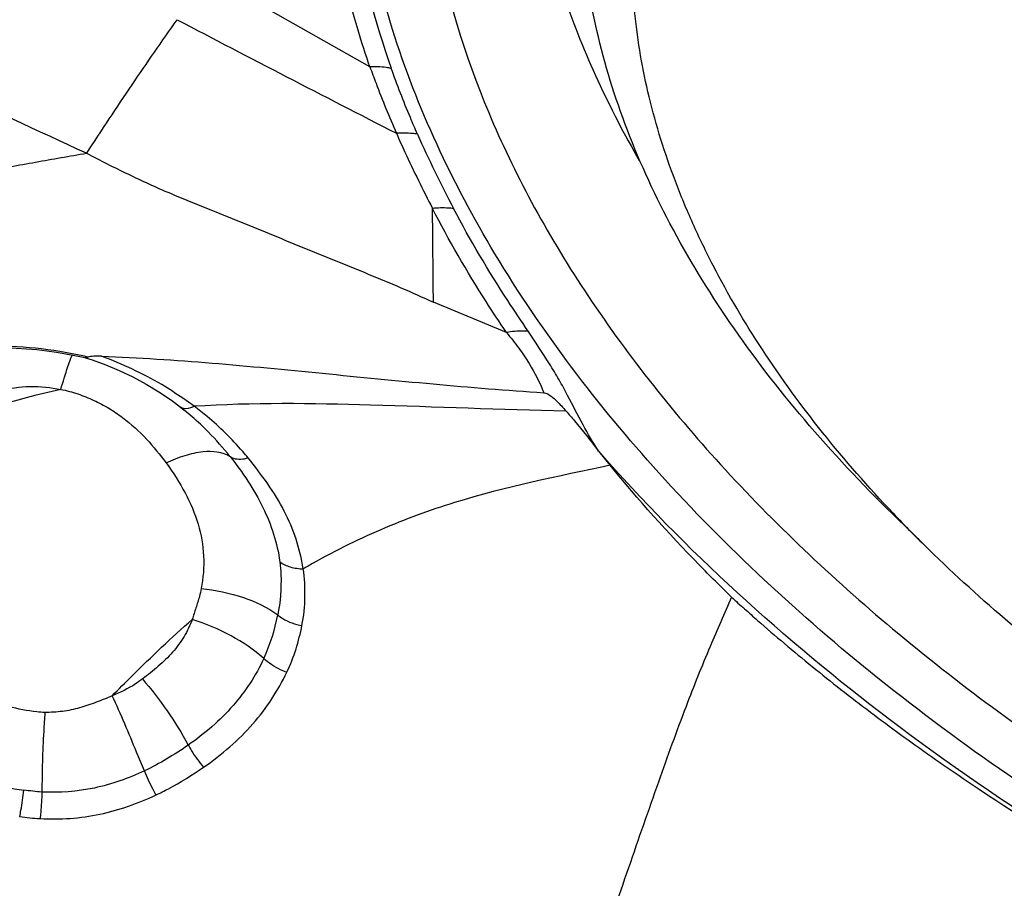
# Model space of a CAD drawing. Units: millimetres. Extents: x 0 to 594, y 0 to 420.
# Drawn here: x 443 to 444, y 274 to 275 of the extents above; entities that cross this region are included whole.
import ezdxf
from ezdxf.enums import TextEntityAlignment as Align

# ---------------------------------------------------------------- set-up
doc = ezdxf.new("R2010")
doc.units = ezdxf.units.MM
doc.header["$LTSCALE"] = 32.67
doc.layers.get('0').update_dxf_attribs({"linetype": 'CONTINUOUS'})
for name, color, linetype in [('10105075_CL', 7, 'CONTINUOUS'), ('607078340-000_CL', 7, 'CONTINUOUS'), ('607088357-000_DIM', 7, 'CONTINUOUS')]:
    doc.layers.add(name, color=color, linetype=linetype)
doc.styles.get("Standard").update_dxf_attribs({"font": 'TXT.SHX', "width": 0.7})
doc.styles.add('TEXTSTYLE_2', font='gdt', dxfattribs={"width": 0.7})
doc.dimstyles.new('DIMSTYLE_2', dxfattribs={"dimtxt": 3.5, "dimasz": 3.5, "dimexe": 1.5, "dimexo": 0, "dimgap": 0.875, "dimtad": 1, "dimdec": 3, "dimdsep": 46, "dimtxsty": 'STANDARD', "dimblk": '_FILLED', "dimblk1": '_FILLED', "dimblk2": '_FILLED', "dimcen": 0.09, "dimclrt": 2, "dimadec": 3, "dimazin": 2, "dimtol": 1, "dimtp": 0.15, "dimtm": 0.15, "dimtfac": 1, "dimtdec": 3, "dimtofl": 0, "dimtmove": 0, "dimatfit": 3, "dimldrblk": '_FILLED', "dimfxl": 1, "dimtolj": 1, "dimarcsym": 0})

# ---------------------------------------------------------------- blocks, each defined once
blk = doc.blocks.new('_FILLED')
at = {"color": 0, "linetype": 'BYBLOCK'}
blk.add_solid([(0, 0), (-1, 0.125), (-1, -0.125)], dxfattribs=at)
blk = doc.blocks.new('*D1')
at = {"layer": '607088357-000_DIM', "color": 3, "linetype": 'CONTINUOUS'}
for p, q in [((412.3703, 274.8598), (412.3703, 308.8257)), ((452.3703, 286.7885), (452.3703, 308.8257)), ((412.3703, 307.3257), (432.3703, 307.3257)), ((452.3703, 307.3257), (432.3703, 307.3257))]:
    blk.add_line(p, q, dxfattribs=at)
at = {"layer": '607088357-000_DIM', "color": 3, "linetype": 'CONTINUOUS', "xscale": 3.5, "yscale": 3.5, "zscale": 3.5, "rotation": 180}
blk.add_blockref('_FILLED', (412.3703, 307.3257), dxfattribs=at)
at = {"layer": '607088357-000_DIM', "color": 3, "linetype": 'CONTINUOUS', "xscale": 3.5, "yscale": 3.5, "zscale": 3.5}
blk.add_blockref('_FILLED', (452.3703, 307.3257), dxfattribs=at)
at = {"layer": '607088357-000_DIM', "color": 2, "linetype": 'CONTINUOUS'}
for s, height, width, p in [('40', 3.5, 0.785714, (427.7036, 308.2007)), ('0.15', 2.45, 0.660714, (436.5495, 308.7257))]:
    blk.add_text(s, height=height, dxfattribs=dict(at, width=width)).set_placement(p, align=Align.CENTER)
at = {"layer": '607088357-000_DIM', "color": 2, "linetype": 'CONTINUOUS', "style": 'TEXTSTYLE_2'}
blk.add_text('`', height=2.45, dxfattribs=at).set_placement((431.8828, 308.7257), align=Align.CENTER)

msp = doc.modelspace()

# ---------------------------------------------------------------- linework, layer by layer
at = {"layer": '10105075_CL', "color": 7, "linetype": 'CONTINUOUS'}
msp.add_line((444.1005, 274.5111), (444.0469, 274.5635), dxfattribs=at)
msp.add_arc((445.5234, 275.9656), 2.0348, 223.5204, 225.6306, dxfattribs=at)
for points, knots in [([(444.0479, 274.5645), (444.0119, 274.6023), (443.9446, 274.6792), (443.8564, 274.8001), (443.7953, 274.9038), (443.755, 274.9871), (443.7213, 275.0686), (443.6893, 275.1704), (443.6681, 275.2928), (443.6646, 275.413), (443.679, 275.5296), (443.7112, 275.6417), (443.7609, 275.7481), (443.8276, 275.8477), (443.9105, 275.9397), (444.0089, 276.0232), (444.1218, 276.0977), (444.2481, 276.1624), (444.3384, 276.1979), (444.3853, 276.214)], [0, 0, 0, 0, 0.074633, 0.145833, 0.213597, 0.246238, 0.278079, 0.339499, 0.398314, 0.455111, 0.510615, 0.565651, 0.621078, 0.677725, 0.73633, 0.797493, 0.861658, 0.929114, 1, 1, 1, 1]), ([(444.0469, 274.5635), (444.002, 274.6074), (443.9182, 274.6968), (443.8089, 274.8387), (443.7204, 274.9836), (443.6539, 275.1298), (443.61, 275.2759), (443.5928, 275.3973), (443.5913, 275.4921), (443.596, 275.5614), (443.6066, 275.6294), (443.6176, 275.6738), (443.6241, 275.6956)], [0, 0, 0, 0, 0.148439, 0.289388, 0.42276, 0.54882, 0.668238, 0.782123, 0.837503, 0.892109, 0.946188, 1, 1, 1, 1]), ([(446.7045, 273.7421), (446.6521, 273.7315), (446.5446, 273.7139), (446.3792, 273.6986), (446.2081, 273.6941), (446.0325, 273.7002), (445.8539, 273.7169), (445.6738, 273.7442), (445.4936, 273.7818), (445.3147, 273.8294), (445.1387, 273.8866), (444.967, 273.953), (444.8009, 274.0279), (444.6419, 274.1108), (444.4912, 274.2011), (444.3499, 274.2979), (444.2194, 274.4006), (444.1387, 274.4737), (444.1005, 274.5111)], [0, 0, 0, 0, 0.057045, 0.116158, 0.177127, 0.239698, 0.303588, 0.368488, 0.434072, 0.5, 0.565928, 0.631512, 0.696412, 0.760302, 0.822874, 0.883842, 0.942955, 1, 1, 1, 1])]:
    msp.add_open_spline(points, degree=3, knots=knots, dxfattribs=at)
at = {"layer": '607078340-000_CL', "color": 9, "linetype": 'CONTINUOUS'}
for p, q in [((443.2835, 275.2169), (443.0482, 275.3499)), ((443.4831, 274.8285), (443.3764, 274.8729)), ((443.0268, 274.7206), (443.0102, 274.7323)), ((443.0084, 274.7184), (443.0071, 274.7193))]:
    msp.add_line(p, q, dxfattribs=at)
at = {"layer": '607078340-000_CL', "color": 7, "linetype": 'CONTINUOUS'}
for p, q in [((442.8649, 274.7923), (442.8682, 274.7915)), ((442.8679, 274.7916), (442.8778, 274.7884)), ((442.8778, 274.7884), (442.8976, 274.7812)), ((442.8976, 274.7812), (442.9174, 274.7729)), ((443.0069, 274.7194), (443.0124, 274.715)), ((443.6345, 274.6344), (443.6179, 274.655))]:
    msp.add_line(p, q, dxfattribs=at)
for points in [[(442.7225, 274.8056), (442.7371, 274.8062), (442.752, 274.8062), (442.767, 274.8057), (442.782, 274.8048), (442.7968, 274.8035), (442.8114, 274.8018), (442.8256, 274.7998), (442.8393, 274.7975)], [(442.8393, 274.7975), (442.8525, 274.795), (442.8649, 274.7923)], [(442.9174, 274.7729), (442.9371, 274.7636), (442.9565, 274.7532), (442.9754, 274.7418), (442.9936, 274.7294), (443.0071, 274.7193)]]:
    msp.add_lwpolyline(points, dxfattribs=at)
at = {"layer": '607078340-000_CL', "color": 9, "linetype": 'CONTINUOUS'}
for centre, radius, start, end in [((444.5749, 275.6594), 1.3363, 190.0855, 199.4437), ((459.5181, 306.793), 35.5739, 242.33632, 242.91757), ((444.8886, 275.7962), 1.6785, 203.8143, 207.9439), ((398.6763, 274.5144), 44.7015, 0.45961, 0.63501), ((442.7417, 274.2494), 0.5584, 79.7739, 80.8294), ((442.7412, 274.2472), 0.5607, 78.6902, 79.7573), ((442.7184, 274.1355), 0.6747, 76.8374, 78.6546), ((443.0989, 273.526), 1.248, 102.3495, 111.8794), ((442.7483, 274.3493), 0.4642, 50.1171, 53.1186), ((442.7496, 274.3505), 0.4624, 45.7523, 50.1534), ((443.7251, 273.5573), 1.0713, 119.768, 120.2003), ((442.8743, 274.469), 0.2798, 335.3128, 349.0135)]:
    msp.add_arc(centre, radius, start, end, dxfattribs=at)
at = {"layer": '607078340-000_CL', "color": 7, "linetype": 'CONTINUOUS'}
for centre, radius, start, end in [((442.7466, 274.3876), 0.4217, 48.8972, 50.924), ((442.7405, 274.3807), 0.4309, 44.519, 48.886), ((442.7266, 274.3672), 0.4503, 38.4713, 44.5139)]:
    msp.add_arc(centre, radius, start, end, dxfattribs=at)
at = {"layer": '607078340-000_CL', "color": 9, "linetype": 'CONTINUOUS'}
for points, knots in [([(445.8308, 273.5337), (445.6633, 273.5634), (445.3317, 273.6428), (444.8561, 273.8174), (444.416, 274.0417), (444.0277, 274.3077), (443.7056, 274.6055), (443.4617, 274.9252), (443.3055, 275.2559), (443.2551, 275.5371), (443.268, 275.75), (443.3022, 275.9015), (443.361, 276.0456), (443.4729, 276.2287), (443.6762, 276.4331), (443.9949, 276.6199), (444.3798, 276.7494), (444.8169, 276.8177), (445.2905, 276.8233), (445.6139, 276.7855), (445.7775, 276.7566)], [0, 0, 0, 0, 0.076724, 0.153339, 0.227994, 0.298985, 0.364948, 0.425049, 0.479229, 0.528464, 0.55193, 0.575047, 0.598207, 0.621796, 0.671483, 0.726277, 0.78703, 0.853587, 0.925044, 1, 1, 1, 1]), ([(443.2835, 275.2169), (443.2774, 275.2346), (443.2548, 275.3043), (443.238, 275.3759), (443.2285, 275.4297)], [0, 0, 0, 0, 0.255116, 1, 1, 1, 1]), ([(442.8698, 275.0904), (442.8918, 275.1238), (442.9349, 275.1895), (442.9797, 275.2541), (443.002, 275.2855)], [0, 0, 0, 0, 0.509554, 1, 1, 1, 1]), ([(443.3148, 275.2145), (443.3123, 275.215), (443.3019, 275.2165), (443.2914, 275.217), (443.2835, 275.2169)], [0, 0, 0, 0, 0.245186, 1, 1, 1, 1]), ([(443.2836, 275.2169), (443.2865, 275.2088), (443.2985, 275.176), (443.3118, 275.1437), (443.3224, 275.1197)], [0, 0, 0, 0, 0.24723, 1, 1, 1, 1]), ([(443.353, 275.1184), (443.3495, 275.1264), (443.3359, 275.1581), (443.3234, 275.1903), (443.3148, 275.2145)], [0, 0, 0, 0, 0.253002, 1, 1, 1, 1]), ([(443.353, 275.1184), (443.3505, 275.1188), (443.3404, 275.1199), (443.3301, 275.1201), (443.3224, 275.1197)], [0, 0, 0, 0, 0.24435, 1, 1, 1, 1]), ([(443.3224, 275.1196), (443.3264, 275.1104), (443.3431, 275.0734), (443.361, 275.0369), (443.3751, 275.0097)], [0, 0, 0, 0, 0.247408, 1, 1, 1, 1]), ([(442.5772, 275.0372), (442.6252, 275.0465), (442.6978, 275.0602), (442.7954, 275.0775), (442.8447, 275.0863), (442.8696, 275.0904)], [0, 0, 0, 0, 0.494353, 0.745403, 1, 1, 1, 1]), ([(442.8696, 275.0904), (442.8895, 275.0801), (442.9197, 275.0648), (442.9607, 275.0455), (443.0133, 275.0224), (443.0886, 274.9933), (443.1845, 274.9529), (443.281, 274.9143), (443.345, 274.8874), (443.3764, 274.8727)], [0, 0, 0, 0, 0.12226, 0.183957, 0.246129, 0.434518, 0.622856, 0.811789, 1, 1, 1, 1]), ([(443.4058, 275.0096), (443.4033, 275.0099), (443.3931, 275.0107), (443.3828, 275.0105), (443.375, 275.0098)], [0, 0, 0, 0, 0.243373, 1, 1, 1, 1]), ([(443.4831, 274.8285), (443.473, 274.8434), (443.4342, 274.9021), (443.399, 274.9632), (443.375, 275.0098)], [0, 0, 0, 0, 0.255755, 1, 1, 1, 1]), ([(443.5148, 274.8305), (443.5047, 274.8452), (443.4658, 274.9033), (443.4301, 274.9636), (443.4058, 275.0096)], [0, 0, 0, 0, 0.255308, 1, 1, 1, 1]), ([(443.5148, 274.8305), (443.5123, 274.8306), (443.5017, 274.8308), (443.491, 274.8298), (443.4831, 274.8285)], [0, 0, 0, 0, 0.240957, 1, 1, 1, 1]), ([(443.4831, 274.8284), (443.4894, 274.8211), (443.501, 274.8063), (443.5204, 274.7776), (443.5319, 274.7553), (443.5377, 274.7405)], [0, 0, 0, 0, 0.279217, 0.542002, 1, 1, 1, 1]), ([(443.6177, 274.6552), (443.6095, 274.6676), (443.594, 274.6946), (443.5761, 274.73), (443.56, 274.7598), (443.541, 274.7913), (443.5254, 274.8147), (443.5148, 274.8305)], [0, 0, 0, 0, 0.219546, 0.457994, 0.585475, 0.719505, 1, 1, 1, 1]), ([(442.8307, 274.8007), (442.8071, 274.8045), (442.7754, 274.8078), (442.7435, 274.8084), (442.7357, 274.8083)], [0, 0, 0, 0, 0.752921, 1, 1, 1, 1]), ([(442.832, 274.7452), (442.8353, 274.7564), (442.8398, 274.7713), (442.8456, 274.7881), (442.8479, 274.7939), (442.849, 274.7959)], [0, 0, 0, 0, 0.655501, 0.870304, 1, 1, 1, 1]), ([(442.9794, 274.7523), (442.9656, 274.7605), (442.9368, 274.7754), (442.907, 274.7882), (442.8915, 274.7937)], [0, 0, 0, 0, 0.494008, 1, 1, 1, 1]), ([(442.6642, 274.7073), (442.6759, 274.7155), (442.7013, 274.7296), (442.7562, 274.7507), (442.8028, 274.7516), (442.832, 274.7452)], [0, 0, 0, 0, 0.243841, 0.491008, 1, 1, 1, 1]), ([(442.832, 274.7452), (442.8404, 274.7438), (442.8568, 274.7391), (442.8802, 274.7298), (442.9023, 274.7183), (442.9287, 274.7002), (442.9578, 274.6742), (442.9767, 274.6499), (442.9859, 274.6381)], [0, 0, 0, 0, 0.132799, 0.264706, 0.394013, 0.520613, 0.764802, 1, 1, 1, 1]), ([(443.0268, 274.7206), (443.0251, 274.7198), (443.0194, 274.7173), (443.0123, 274.7164), (443.0084, 274.7184)], [0, 0, 0, 0, 0.30746, 1, 1, 1, 1]), ([(443.5701, 274.7137), (443.4749, 274.7155), (443.294, 274.7236), (443.1126, 274.7261), (443.0268, 274.7206)], [0, 0, 0, 0, 0.525809, 1, 1, 1, 1]), ([(443.1059, 274.6453), (443.1032, 274.6484), (443.0924, 274.661), (443.0812, 274.6731), (443.0723, 274.6817)], [0, 0, 0, 0, 0.247617, 1, 1, 1, 1]), ([(442.9859, 274.6381), (442.995, 274.6423), (443.0127, 274.6493), (443.0437, 274.6566), (443.0681, 274.6546), (443.0792, 274.6473)], [0, 0, 0, 0, 0.310117, 0.587792, 1, 1, 1, 1]), ([(445.8378, 273.5014), (445.6177, 273.5403), (445.185, 273.6514), (444.5791, 273.9069), (444.0463, 274.2375), (443.7447, 274.51), (443.6179, 274.655)], [0, 0, 0, 0, 0.263612, 0.524527, 0.772738, 1, 1, 1, 1]), ([(442.9859, 274.6381), (442.9961, 274.624), (443.0144, 274.5955), (443.0341, 274.5496), (443.0426, 274.5018), (443.0401, 274.4699), (443.0371, 274.4543)], [0, 0, 0, 0, 0.265116, 0.516216, 0.757136, 1, 1, 1, 1]), ([(443.0792, 274.6473), (443.0976, 274.6242), (443.13, 274.5764), (443.1484, 274.5208), (443.1519, 274.4934)], [0, 0, 0, 0, 0.516825, 1, 1, 1, 1]), ([(443.0792, 274.6473), (443.0807, 274.6462), (443.0891, 274.6423), (443.099, 274.6434), (443.1059, 274.6453)], [0, 0, 0, 0, 0.209687, 1, 1, 1, 1]), ([(443.1863, 274.4832), (443.1814, 274.5124), (443.1672, 274.5562), (443.1347, 274.608), (443.1155, 274.6327), (443.1059, 274.6453)], [0, 0, 0, 0, 0.485807, 0.739967, 1, 1, 1, 1]), ([(443.6345, 274.6344), (443.5584, 274.6183), (443.444, 274.5954), (443.2974, 274.5418), (443.2276, 274.5069), (443.1933, 274.4872)], [0, 0, 0, 0, 0.499774, 0.746114, 1, 1, 1, 1]), ([(443.1519, 274.4934), (443.1527, 274.487), (443.1549, 274.4611), (443.1527, 274.4349), (443.149, 274.4157)], [0, 0, 0, 0, 0.24647, 1, 1, 1, 1]), ([(443.1519, 274.4934), (443.1564, 274.4899), (443.1677, 274.4849), (443.1798, 274.4832), (443.1863, 274.4832)], [0, 0, 0, 0, 0.468778, 1, 1, 1, 1]), ([(443.1843, 274.4003), (443.1872, 274.4141), (443.1896, 274.4419), (443.1883, 274.4697), (443.1863, 274.4832)], [0, 0, 0, 0, 0.506385, 1, 1, 1, 1]), ([(443.0371, 274.4543), (443.0363, 274.4505), (443.0343, 274.441), (443.0293, 274.4261), (443.0258, 274.4149), (443.0241, 274.4092)], [0, 0, 0, 0, 0.246792, 0.621669, 1, 1, 1, 1]), ([(443.0371, 274.4543), (443.058, 274.4523), (443.0973, 274.4442), (443.1338, 274.4268), (443.149, 274.4157)], [0, 0, 0, 0, 0.527633, 1, 1, 1, 1]), ([(443.8121, 274.4417), (443.8014, 274.4178), (443.7781, 274.3651), (443.7421, 274.2751), (443.7032, 274.1669), (443.6457, 274.0011), (443.5727, 273.7909), (443.5075, 273.6247), (443.4717, 273.5463)], [0, 0, 0, 0, 0.081941, 0.180594, 0.303313, 0.441846, 0.730151, 1, 1, 1, 1]), ([(442.9071, 274.2976), (442.9166, 274.3072), (442.9547, 274.3453), (442.9936, 274.3828), (443.0241, 274.4092)], [0, 0, 0, 0, 0.251379, 1, 1, 1, 1]), ([(443.0241, 274.4092), (443.0207, 274.4006), (443.0128, 274.3835), (442.9956, 274.3606), (442.9747, 274.3402), (442.9593, 274.3279), (442.9512, 274.3222)], [0, 0, 0, 0, 0.24021, 0.487375, 0.741681, 1, 1, 1, 1]), ([(443.1285, 274.3521), (443.1141, 274.365), (443.0807, 274.3874), (443.0438, 274.4031), (443.0241, 274.4092)], [0, 0, 0, 0, 0.483139, 1, 1, 1, 1]), ([(443.149, 274.4157), (443.1512, 274.4138), (443.1618, 274.4062), (443.1744, 274.4019), (443.1843, 274.4003)], [0, 0, 0, 0, 0.229117, 1, 1, 1, 1]), ([(443.1624, 274.332), (443.1675, 274.3431), (443.1764, 274.3654), (443.182, 274.3888), (443.1843, 274.4003)], [0, 0, 0, 0, 0.509354, 1, 1, 1, 1]), ([(443.1285, 274.3521), (443.117, 274.3273), (443.0855, 274.2794), (443.0421, 274.2422), (443.0182, 274.2255)], [0, 0, 0, 0, 0.484092, 1, 1, 1, 1]), ([(443.1624, 274.332), (443.1592, 274.3331), (443.147, 274.338), (443.1356, 274.3453), (443.1285, 274.3522)], [0, 0, 0, 0, 0.255388, 1, 1, 1, 1]), ([(443.0406, 274.1934), (443.054, 274.2024), (443.0792, 274.2222), (443.1131, 274.2554), (443.1411, 274.2922), (443.1556, 274.3188), (443.1624, 274.332)], [0, 0, 0, 0, 0.25925, 0.513817, 0.760857, 1, 1, 1, 1]), ([(442.9512, 274.3222), (442.9479, 274.3197), (442.9342, 274.3097), (442.9188, 274.3026), (442.9071, 274.2976)], [0, 0, 0, 0, 0.247113, 1, 1, 1, 1]), ([(442.9512, 274.3222), (442.964, 274.3074), (442.988, 274.2762), (443.0088, 274.2428), (443.0182, 274.2255)], [0, 0, 0, 0, 0.49968, 1, 1, 1, 1]), ([(442.9071, 274.2976), (442.8994, 274.2941), (442.8836, 274.2879), (442.8596, 274.2795), (442.8345, 274.2741), (442.8174, 274.2733), (442.8088, 274.2733)], [0, 0, 0, 0, 0.248405, 0.498469, 0.748877, 1, 1, 1, 1]), ([(442.9543, 274.1879), (442.9504, 274.197), (442.9349, 274.2337), (442.92, 274.2706), (442.9071, 274.2976)], [0, 0, 0, 0, 0.248492, 1, 1, 1, 1]), ([(442.8088, 274.2733), (442.8049, 274.2734), (442.7871, 274.2747), (442.7695, 274.2783), (442.7561, 274.2818)], [0, 0, 0, 0, 0.221032, 1, 1, 1, 1]), ([(442.8088, 274.2733), (442.8081, 274.2642), (442.8056, 274.2254), (442.8045, 274.1866), (442.8044, 274.157)], [0, 0, 0, 0, 0.236804, 1, 1, 1, 1]), ([(443.0182, 274.2255), (443.0197, 274.2227), (443.0264, 274.2115), (443.0341, 274.2008), (443.0406, 274.1934)], [0, 0, 0, 0, 0.243115, 1, 1, 1, 1]), ([(442.9543, 274.1879), (442.931, 274.1769), (442.882, 274.1595), (442.83, 274.1555), (442.8044, 274.157)], [0, 0, 0, 0, 0.501591, 1, 1, 1, 1]), ([(442.9712, 274.1527), (442.9697, 274.1554), (442.9634, 274.1668), (442.9579, 274.1787), (442.9543, 274.1879)], [0, 0, 0, 0, 0.240115, 1, 1, 1, 1]), ([(442.9712, 274.1527), (442.9773, 274.1556), (443.0013, 274.1677), (443.0241, 274.182), (443.0406, 274.1934)], [0, 0, 0, 0, 0.25171, 1, 1, 1, 1]), ([(442.7245, 274.1705), (442.7377, 274.167), (442.7555, 274.163), (442.7734, 274.1604), (442.7779, 274.1599)], [0, 0, 0, 0, 0.752005, 1, 1, 1, 1]), ([(442.7719, 274.1211), (442.7726, 274.1241), (442.7751, 274.137), (442.777, 274.15), (442.7779, 274.1599)], [0, 0, 0, 0, 0.239191, 1, 1, 1, 1]), ([(442.8044, 274.157), (442.8041, 274.147), (442.8033, 274.1341), (442.8021, 274.1211), (442.8017, 274.1181)], [0, 0, 0, 0, 0.763084, 1, 1, 1, 1]), ([(442.8017, 274.1181), (442.8163, 274.1174), (442.8457, 274.1175), (442.9035, 274.1256), (442.945, 274.1404), (442.9712, 274.1527)], [0, 0, 0, 0, 0.251211, 0.502351, 1, 1, 1, 1])]:
    msp.add_open_spline(points, degree=3, knots=knots, dxfattribs=at)
at = {"layer": '607078340-000_CL', "color": 7, "linetype": 'CONTINUOUS'}
for points, knots in [([(444.5311, 276.6956), (444.4224, 276.6736), (444.2159, 276.6176), (443.9347, 276.4913), (443.7013, 276.3286), (443.5225, 276.1325), (443.405, 275.9076), (443.3537, 275.6611), (443.3699, 275.4021), (443.4366, 275.1869), (443.5187, 275.0162), (443.625, 274.8394), (443.7957, 274.6239), (444.0484, 274.3849), (444.3464, 274.1659), (444.6823, 273.9725), (445.1705, 273.7545), (445.5631, 273.6443), (445.8297, 273.5972)], [0, 0, 0, 0, 0.064798, 0.124457, 0.179184, 0.229835, 0.277958, 0.325625, 0.375013, 0.42792, 0.456112, 0.485554, 0.548251, 0.615956, 0.688101, 0.763786, 0.841886, 1, 1, 1, 1]), ([(443.5737, 276.0018), (443.5449, 275.933), (443.5046, 275.7851), (443.5038, 275.5505), (443.5612, 275.3098), (443.6335, 275.1558), (443.6772, 275.0797)], [0, 0, 0, 0, 0.233201, 0.47219, 0.725749, 1, 1, 1, 1]), ([(442.8696, 275.0904), (442.7977, 275.1232), (442.6569, 275.1898), (442.5189, 275.262), (442.4521, 275.2997)], [0, 0, 0, 0, 0.507257, 1, 1, 1, 1]), ([(442.872, 274.7925), (442.8715, 274.7921), (442.8701, 274.7912), (442.8685, 274.7914), (442.8677, 274.7916)], [0, 0, 0, 0, 0.447202, 1, 1, 1, 1]), ([(442.8915, 274.7937), (442.8878, 274.7939), (442.8823, 274.794), (442.8759, 274.7935), (442.873, 274.7931), (442.872, 274.7925)], [0, 0, 0, 0, 0.575267, 0.825521, 1, 1, 1, 1]), ([(442.8915, 274.7937), (442.9993, 274.7898), (443.2146, 274.769), (443.4296, 274.7475), (443.5377, 274.7405)], [0, 0, 0, 0, 0.499137, 1, 1, 1, 1]), ([(443.5377, 274.7405), (443.5417, 274.7402), (443.5485, 274.7357), (443.5588, 274.7263), (443.5658, 274.7187), (443.5701, 274.7137)], [0, 0, 0, 0, 0.283798, 0.533429, 1, 1, 1, 1]), ([(443.5701, 274.7137), (443.5743, 274.709), (443.5904, 274.6901), (443.6057, 274.6705), (443.6172, 274.6559)], [0, 0, 0, 0, 0.254753, 1, 1, 1, 1]), ([(443.8121, 274.4417), (443.7961, 274.4573), (443.7342, 274.5189), (443.6756, 274.5839), (443.6345, 274.6344)], [0, 0, 0, 0, 0.254839, 1, 1, 1, 1]), ([(443.8121, 274.4417), (443.8181, 274.4359), (443.8309, 274.4247), (443.8564, 274.402), (443.8893, 274.3736), (443.9299, 274.3401), (443.986, 274.2953), (444.059, 274.2402), (444.1819, 274.1539), (444.3441, 274.0513), (444.4792, 273.9762), (444.5482, 273.94)], [0, 0, 0, 0, 0.028163, 0.056989, 0.114878, 0.173995, 0.233845, 0.355962, 0.481129, 0.738333, 1, 1, 1, 1])]:
    msp.add_open_spline(points, degree=3, knots=knots, dxfattribs=at)
at = {"layer": '607078340-000_CL', "color": 9, "linetype": 'CONTINUOUS'}
for points in [[(443.0102, 274.7323), (443.0001, 274.7392), (442.9899, 274.746), (442.9794, 274.7523)], [(443.0182, 274.2255), (442.9979, 274.2114), (442.9766, 274.1986), (442.9543, 274.1879)], [(442.8044, 274.157), (442.7956, 274.1575), (442.7867, 274.1585), (442.7779, 274.1599)], [(442.7719, 274.1211), (442.7818, 274.1197), (442.7918, 274.1188), (442.8017, 274.1181)]]:
    msp.add_open_spline(points, degree=3, dxfattribs=at)

# ---------------------------------------------------------------- dimensions: what is measured, and where the dimension line sits
at = {"layer": '607088357-000_DIM', "color": 3, "linetype": 'CONTINUOUS'}
dim = msp.add_linear_dim(base=(452.3703, 307.3257), p1=(412.3703, 274.8598), p2=(452.3703, 286.7885), dimstyle='DIMSTYLE_2', dxfattribs=at)
dim.commit()
dim.dimension.update_dxf_attribs({"geometry": '*D1', "text_midpoint": (432.3703, 307.3257), "dimtype": 160})

doc.saveas('drawing.dxf')
